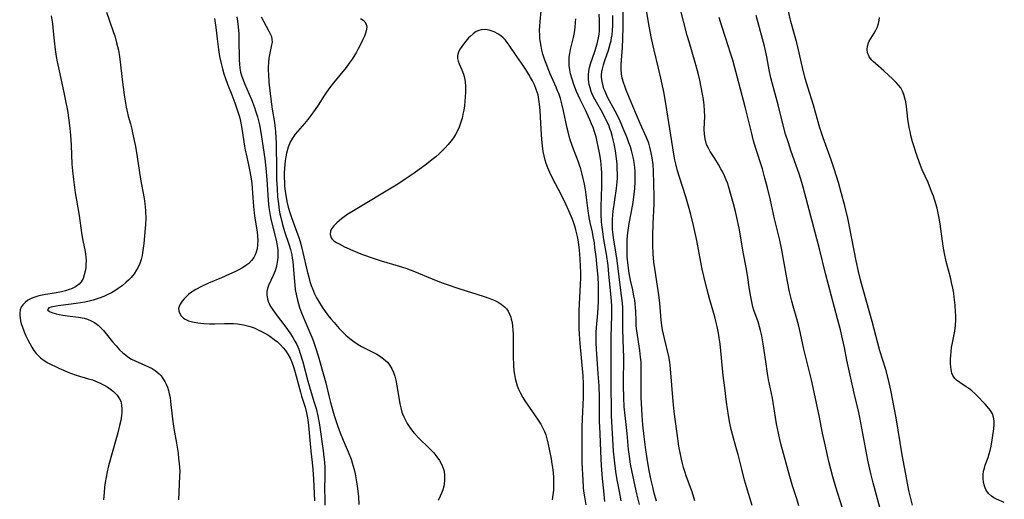
# Model space of a CAD drawing. Units: inches. Extents: x 2111729 to 2117253, y 250126 to 255482.
# Drawn here: x 2114236 to 2114400, y 252366 to 252446 of the extents above; entities that cross this region are included whole.
import ezdxf

# ---------------------------------------------------------------- set-up
doc = ezdxf.new("R2010")
doc.units = ezdxf.units.IN
doc.header["$MEASUREMENT"] = 0
doc.layers.add('c_22_T12S_R20E', color=22, linetype='Continuous')

msp = doc.modelspace()

# ---------------------------------------------------------------- linework, layer by layer
at = {"layer": 'c_22_T12S_R20E'}
for points in [[(2114384.72, 252365.16, 816), (2114384.15, 252367.6, 816), (2114383.77, 252369.47, 816), (2114383.03, 252373.6, 816), (2114382.36, 252377.7, 816), (2114382, 252379.79, 816), (2114381.1, 252384.41, 816), (2114380.73, 252386.11, 816), (2114380.26, 252387.84, 816), (2114379.28, 252390.98, 816), (2114378.92, 252392.23, 816), (2114377.99, 252395.87, 816), (2114376.13, 252402.64, 816), (2114375.72, 252404.22, 816), (2114375.32, 252406.03, 816), (2114374.2, 252411.76, 816), (2114373.91, 252413.14, 816), (2114373.41, 252415.2, 816), (2114372.83, 252417.46, 816), (2114372.36, 252419.14, 816), (2114371.66, 252421.41, 816), (2114371.14, 252422.93, 816), (2114369.8, 252426.6, 816), (2114369.26, 252428.23, 816), (2114368.17, 252432.05, 816), (2114367.24, 252435.03, 816), (2114366.82, 252436.49, 816), (2114366.34, 252438.35, 816), (2114365.64, 252441.5, 816), (2114365.41, 252442.48, 816), (2114365.04, 252443.88, 816), (2114364.43, 252446.03, 816), (2114363.38, 252450.52, 816)], [(2114357.92, 252365.11, 808), (2114356.99, 252368.2, 808), (2114356.67, 252369.34, 808), (2114356.2, 252371.17, 808), (2114355.59, 252373.65, 808), (2114355.4, 252374.34, 808), (2114354.8, 252376.39, 808), (2114354.44, 252377.83, 808), (2114354.22, 252378.9, 808), (2114353.99, 252380.18, 808), (2114353.67, 252382.41, 808), (2114353.37, 252384.76, 808), (2114353.12, 252386.83, 808), (2114352.57, 252392.15, 808), (2114352.44, 252393.15, 808), (2114352.32, 252393.91, 808), (2114352.1, 252395.05, 808), (2114351.9, 252395.92, 808), (2114351.71, 252396.63, 808), (2114350.87, 252399.52, 808), (2114350.41, 252401.19, 808), (2114349.85, 252403.43, 808), (2114349.59, 252404.65, 808), (2114349.1, 252407.32, 808), (2114348.68, 252409.43, 808), (2114348.14, 252411.91, 808), (2114347.7, 252413.74, 808), (2114347.33, 252415.14, 808), (2114346.88, 252416.71, 808), (2114346.33, 252418.46, 808), (2114345.49, 252421.04, 808), (2114345.17, 252422.25, 808), (2114345.03, 252422.89, 808), (2114344.86, 252423.84, 808), (2114343.51, 252432.33, 808), (2114343.17, 252434.29, 808), (2114342.71, 252436.54, 808), (2114342.31, 252438.23, 808), (2114341.58, 252441.24, 808), (2114341.14, 252443.19, 808), (2114340.73, 252445.28, 808), (2114340.1, 252448.88, 808)], [(2114365.73, 252365.05, 810), (2114365.39, 252366.23, 810), (2114364.71, 252368.39, 810), (2114364.26, 252369.98, 810), (2114362.76, 252375.44, 810), (2114362.57, 252376.16, 810), (2114362.32, 252377.22, 810), (2114362.03, 252378.77, 810), (2114361.32, 252383.06, 810), (2114360.7, 252386.19, 810), (2114360.52, 252387.2, 810), (2114360.2, 252389.18, 810), (2114359.8, 252392.12, 810), (2114359.56, 252393.48, 810), (2114359.36, 252394.35, 810), (2114359.19, 252395, 810), (2114358.92, 252395.82, 810), (2114358.25, 252397.76, 810), (2114358.08, 252398.32, 810), (2114357.88, 252399.15, 810), (2114357.65, 252400.27, 810), (2114357.5, 252401.2, 810), (2114357.16, 252403.61, 810), (2114356.95, 252404.88, 810), (2114356.51, 252407.2, 810), (2114355.76, 252411.46, 810), (2114355.39, 252413.25, 810), (2114355.16, 252414.24, 810), (2114354.82, 252415.54, 810), (2114354.4, 252417.13, 810), (2114353.98, 252418.53, 810), (2114353.8, 252419.04, 810), (2114353.57, 252419.65, 810), (2114353.31, 252420.25, 810), (2114353.03, 252420.84, 810), (2114352.73, 252421.42, 810), (2114352.33, 252422.13, 810), (2114351.72, 252423.13, 810), (2114350.94, 252424.32, 810), (2114350.64, 252424.84, 810), (2114350.34, 252425.47, 810), (2114350.07, 252426.44, 810), (2114349.98, 252427.21, 810), (2114349.95, 252428.01, 810), (2114350.01, 252430.16, 810), (2114350, 252431.16, 810), (2114349.93, 252432.06, 810), (2114349.8, 252432.97, 810), (2114349.65, 252433.89, 810), (2114349.21, 252436.22, 810), (2114348.93, 252437.42, 810), (2114348.44, 252439.2, 810), (2114347.39, 252442.66, 810), (2114347.1, 252443.72, 810), (2114345.86, 252448.51, 810)], [(2114240.79, 252447.01, 808), (2114240.92, 252446.33, 808), (2114241.01, 252445.68, 808), (2114241.09, 252444.97, 808), (2114241.29, 252442.81, 808), (2114241.47, 252441.37, 808), (2114241.66, 252440.18, 808), (2114241.82, 252439.27, 808), (2114242.12, 252437.78, 808), (2114242.93, 252434.14, 808), (2114243.17, 252433.03, 808), (2114243.51, 252431.16, 808), (2114243.77, 252429.52, 808), (2114243.94, 252428.14, 808), (2114244.04, 252427.04, 808), (2114244.14, 252425.37, 808), (2114244.28, 252422.16, 808), (2114244.37, 252421.09, 808), (2114244.53, 252419.61, 808), (2114244.84, 252417.37, 808), (2114245.04, 252416.14, 808), (2114245.48, 252413.61, 808), (2114245.9, 252410.72, 808), (2114246.12, 252409.42, 808), (2114246.49, 252407.57, 808), (2114246.6, 252406.66, 808), (2114246.63, 252406.05, 808), (2114246.62, 252405.45, 808), (2114246.58, 252404.86, 808), (2114246.49, 252404.28, 808), (2114246.34, 252403.65, 808), (2114246.13, 252403.05, 808), (2114245.83, 252402.52, 808), (2114245.46, 252402.09, 808), (2114244.89, 252401.67, 808), (2114244.22, 252401.35, 808), (2114243.82, 252401.2, 808), (2114243.19, 252401.01, 808), (2114242.54, 252400.86, 808), (2114241.34, 252400.63, 808), (2114239.88, 252400.39, 808), (2114239.04, 252400.23, 808), (2114238.57, 252400.11, 808), (2114237.77, 252399.85, 808), (2114237.33, 252399.65, 808), (2114236.93, 252399.43, 808), (2114236.46, 252399.07, 808), (2114236.08, 252398.67, 808), (2114235.81, 252398.26, 808), (2114235.63, 252397.8, 808), (2114235.55, 252397.25, 808), (2114235.55, 252396.87, 808), (2114235.6, 252396.48, 808), (2114235.7, 252395.99, 808), (2114235.82, 252395.49, 808), (2114235.95, 252395.09, 808), (2114236.29, 252394.15, 808), (2114236.58, 252393.46, 808), (2114236.9, 252392.81, 808), (2114237.58, 252391.59, 808), (2114237.93, 252391.05, 808), (2114238.3, 252390.54, 808), (2114238.72, 252390.07, 808), (2114239.03, 252389.79, 808), (2114239.62, 252389.36, 808), (2114240.27, 252388.98, 808), (2114242.07, 252388.08, 808), (2114242.85, 252387.71, 808), (2114243.47, 252387.44, 808), (2114244.02, 252387.22, 808), (2114244.96, 252386.9, 808), (2114247.07, 252386.3, 808), (2114247.71, 252386.1, 808), (2114248.09, 252385.96, 808), (2114248.9, 252385.63, 808), (2114249.68, 252385.25, 808), (2114250.19, 252384.95, 808), (2114250.74, 252384.57, 808), (2114251.24, 252384.15, 808), (2114251.81, 252383.57, 808), (2114252.25, 252382.93, 808), (2114252.42, 252382.53, 808), (2114252.57, 252381.86, 808), (2114252.62, 252381.29, 808)], [(2114250.06, 252447.61, 806), (2114250.49, 252446.32, 806), (2114251.24, 252444.22, 806), (2114251.42, 252443.66, 806), (2114251.75, 252442.48, 806), (2114252.04, 252441.23, 806), (2114252.24, 252440.13, 806), (2114252.36, 252439.27, 806), (2114252.67, 252436.33, 806), (2114253.01, 252433.8, 806), (2114253.22, 252432.39, 806), (2114253.34, 252431.69, 806), (2114253.49, 252430.97, 806), (2114253.69, 252430.21, 806), (2114254.05, 252428.92, 806), (2114254.28, 252428.06, 806), (2114254.42, 252427.44, 806), (2114254.88, 252425.13, 806), (2114255.18, 252423.41, 806), (2114255.75, 252419.68, 806), (2114256.34, 252416.44, 806), (2114256.51, 252415.13, 806), (2114256.58, 252414.34, 806), (2114256.61, 252413.12, 806), (2114256.57, 252412.1, 806), (2114256.52, 252411.49, 806), (2114256.28, 252408.93, 806), (2114256.19, 252408.15, 806), (2114256.07, 252407.37, 806), (2114255.99, 252406.93, 806), (2114255.82, 252406.25, 806), (2114255.6, 252405.58, 806), (2114255.33, 252404.94, 806), (2114255.09, 252404.49, 806), (2114254.66, 252403.84, 806), (2114254.15, 252403.24, 806), (2114253.74, 252402.8, 806), (2114253.29, 252402.38, 806), (2114252.67, 252401.86, 806), (2114252.01, 252401.37, 806), (2114251.46, 252401.02, 806), (2114250.89, 252400.69, 806), (2114250.3, 252400.4, 806), (2114249.58, 252400.07, 806), (2114248.85, 252399.78, 806), (2114247.85, 252399.46, 806), (2114247.18, 252399.29, 806), (2114246.42, 252399.13, 806), (2114244.99, 252398.9, 806), (2114241.98, 252398.49, 806), (2114241.35, 252398.38, 806), (2114240.83, 252398.27, 806), (2114240.43, 252398.14, 806), (2114240.21, 252397.82, 806), (2114240.52, 252397.54, 806), (2114240.94, 252397.36, 806), (2114241.63, 252397.15, 806), (2114242.16, 252397.03, 806), (2114242.73, 252396.92, 806), (2114243.52, 252396.81, 806), (2114245.4, 252396.58, 806), (2114246.31, 252396.41, 806), (2114246.89, 252396.24, 806), (2114247.48, 252395.99, 806), (2114248.04, 252395.69, 806), (2114248.65, 252395.25, 806), (2114249.21, 252394.73, 806), (2114249.53, 252394.39, 806), (2114250, 252393.82, 806), (2114251.08, 252392.46, 806), (2114251.65, 252391.79, 806), (2114252.25, 252391.15, 806), (2114252.79, 252390.64, 806), (2114253.2, 252390.29, 806), (2114253.63, 252389.97, 806), (2114254.24, 252389.59, 806), (2114254.83, 252389.29, 806), (2114257.07, 252388.3, 806), (2114257.66, 252388.01, 806), (2114258.21, 252387.67, 806), (2114258.86, 252387.13, 806), (2114259.19, 252386.77, 806), (2114259.49, 252386.36, 806), (2114259.81, 252385.83, 806), (2114260.03, 252385.37, 806), (2114260.22, 252384.89, 806), (2114260.39, 252384.35, 806), (2114260.55, 252383.76, 806), (2114260.67, 252383.16, 806), (2114260.77, 252382.49, 806), (2114261.07, 252379.54, 806), (2114261.31, 252377.97, 806), (2114261.73, 252375.54, 806), (2114262, 252373.83, 806), (2114262.11, 252372.97, 806), (2114262.21, 252372.12, 806), (2114262.26, 252371.44, 806), (2114262.28, 252370.87, 806), (2114262.27, 252370.02, 806), (2114262.11, 252366.07, 806)], [(2114268.11, 252446.52, 804), (2114268.32, 252445.05, 804), (2114268.52, 252443.15, 804), (2114268.74, 252441.36, 804), (2114268.93, 252440.21, 804), (2114269.19, 252439, 804), (2114269.42, 252438.1, 804), (2114269.67, 252437.26, 804), (2114269.91, 252436.52, 804), (2114270.27, 252435.56, 804), (2114271, 252433.79, 804), (2114271.52, 252432.42, 804), (2114271.96, 252431.1, 804), (2114272.25, 252430.08, 804), (2114272.43, 252429.37, 804), (2114272.69, 252428.13, 804), (2114273.12, 252425.21, 804), (2114273.25, 252424.53, 804), (2114273.39, 252423.85, 804), (2114273.79, 252422.09, 804), (2114274.03, 252420.95, 804), (2114274.24, 252419.74, 804), (2114274.33, 252418.94, 804), (2114274.4, 252418.18, 804), (2114274.55, 252415.84, 804), (2114274.68, 252414.47, 804), (2114274.85, 252413.17, 804), (2114275.21, 252410.87, 804), (2114275.3, 252410.07, 804), (2114275.33, 252409.46, 804), (2114275.31, 252408.71, 804), (2114275.22, 252408, 804), (2114275.07, 252407.44, 804), (2114274.89, 252407, 804), (2114274.66, 252406.58, 804), (2114274.28, 252406.06, 804), (2114273.82, 252405.59, 804), (2114273.36, 252405.22, 804), (2114272.77, 252404.84, 804), (2114272.15, 252404.5, 804), (2114271.49, 252404.17, 804), (2114270.59, 252403.76, 804), (2114269.28, 252403.18, 804), (2114267.07, 252402.26, 804), (2114265.9, 252401.72, 804), (2114264.98, 252401.23, 804), (2114264.53, 252400.95, 804), (2114264.11, 252400.66, 804), (2114263.74, 252400.37, 804), (2114263.41, 252400.06, 804), (2114263.02, 252399.67, 804), (2114262.69, 252399.27, 804), (2114262.36, 252398.77, 804), (2114262.2, 252398.4, 804), (2114262.11, 252398.03, 804), (2114262.13, 252397.66, 804), (2114262.23, 252397.3, 804), (2114262.51, 252396.84, 804), (2114262.93, 252396.44, 804), (2114263.18, 252396.27, 804), (2114263.75, 252396, 804), (2114264.41, 252395.8, 804), (2114265.34, 252395.63, 804), (2114266.32, 252395.53, 804), (2114267.24, 252395.49, 804), (2114268.18, 252395.49, 804), (2114269.78, 252395.54, 804), (2114270.56, 252395.55, 804), (2114271.29, 252395.53, 804), (2114271.97, 252395.47, 804), (2114272.92, 252395.33, 804), (2114273.85, 252395.11, 804), (2114274.21, 252395, 804), (2114274.73, 252394.8, 804), (2114275.53, 252394.45, 804), (2114276.3, 252394.05, 804), (2114276.82, 252393.75, 804), (2114277.32, 252393.43, 804), (2114278.09, 252392.87, 804), (2114278.61, 252392.45, 804), (2114279.09, 252392, 804), (2114279.57, 252391.48, 804), (2114279.95, 252391.01, 804), (2114280.36, 252390.39, 804), (2114280.72, 252389.74, 804), (2114281.01, 252389.09, 804), (2114281.34, 252388.15, 804), (2114281.58, 252387.35, 804), (2114282.45, 252384.08, 804), (2114282.65, 252383.38, 804), (2114283.24, 252381.54, 804), (2114283.49, 252380.61, 804), (2114283.61, 252380.07, 804), (2114283.72, 252379.41, 804), (2114283.82, 252378.46, 804), (2114284.07, 252375.39, 804), (2114284.19, 252374.2, 804), (2114284.43, 252372.29, 804), (2114284.54, 252371.15, 804), (2114284.66, 252369.52, 804), (2114284.8, 252365.86, 804)], [(2114271.84, 252446.81, 802), (2114271.96, 252446.1, 802), (2114272.07, 252445.12, 802), (2114272.14, 252443.99, 802), (2114272.16, 252443.16, 802), (2114272.21, 252439.62, 802), (2114272.25, 252438.92, 802), (2114272.32, 252438.23, 802), (2114272.45, 252437.55, 802), (2114272.65, 252436.84, 802), (2114272.87, 252436.26, 802), (2114273.11, 252435.68, 802), (2114274.26, 252433.02, 802), (2114274.77, 252431.68, 802), (2114274.96, 252431.11, 802), (2114275.28, 252430.07, 802), (2114275.62, 252428.75, 802), (2114275.75, 252428.12, 802), (2114275.97, 252426.76, 802), (2114276.49, 252423.09, 802), (2114276.68, 252421.52, 802), (2114276.86, 252419.59, 802), (2114277.07, 252416.17, 802), (2114277.2, 252414.93, 802), (2114277.3, 252414.26, 802), (2114277.41, 252413.59, 802), (2114277.54, 252412.98, 802), (2114278.38, 252409.48, 802), (2114278.56, 252408.59, 802), (2114278.66, 252407.84, 802), (2114278.71, 252407.11, 802), (2114278.7, 252406.61, 802), (2114278.65, 252406.12, 802), (2114278.54, 252405.48, 802), (2114278.4, 252404.92, 802), (2114278.22, 252404.37, 802), (2114278.07, 252403.95, 802), (2114277.9, 252403.54, 802), (2114277.15, 252401.92, 802), (2114276.96, 252401.4, 802), (2114276.84, 252400.88, 802), (2114276.82, 252400.31, 802), (2114276.95, 252399.61, 802), (2114277.2, 252398.92, 802), (2114277.49, 252398.35, 802), (2114277.72, 252397.98, 802), (2114278.23, 252397.25, 802), (2114280.03, 252394.91, 802), (2114280.69, 252393.99, 802), (2114281.2, 252393.19, 802), (2114281.54, 252392.61, 802), (2114281.84, 252392, 802), (2114282.17, 252391.24, 802), (2114282.44, 252390.5, 802), (2114282.85, 252389.15, 802), (2114283.7, 252385.89, 802), (2114284.72, 252382.52, 802), (2114285.06, 252381.32, 802), (2114285.35, 252380.11, 802), (2114285.62, 252378.61, 802), (2114286.27, 252374.25, 802), (2114286.39, 252373.21, 802), (2114286.47, 252372.35, 802), (2114286.52, 252371.49, 802), (2114286.54, 252370.73, 802), (2114286.54, 252369.88, 802), (2114286.5, 252367.97, 802), (2114286.51, 252366.18, 802), (2114286.56, 252365.14, 802)], [(2114275.89, 252446.84, 800), (2114277.2, 252444.41, 800), (2114277.41, 252443.98, 800), (2114277.6, 252443.52, 800), (2114277.7, 252443.05, 800), (2114277.71, 252442.59, 800), (2114277.64, 252442.12, 800), (2114277.28, 252440.46, 800), (2114277.19, 252439.9, 800), (2114277.11, 252439.19, 800), (2114277.08, 252438.52, 800), (2114277.08, 252437.84, 800), (2114277.11, 252437.16, 800)], [(2114292.52, 252446.55, 798), (2114292.93, 252446.27, 798), (2114293.24, 252445.96, 798), (2114293.45, 252445.6, 798), (2114293.53, 252445.07, 798), (2114293.44, 252444.46, 798), (2114293.34, 252444.11, 798), (2114293.14, 252443.58, 798), (2114292.9, 252443.03, 798), (2114292.41, 252441.99, 798), (2114292.13, 252441.44, 798), (2114291.83, 252440.89, 798), (2114291.57, 252440.45, 798), (2114291.1, 252439.75, 798), (2114290.61, 252439.06, 798), (2114290.08, 252438.37, 798), (2114287.99, 252435.77, 798), (2114287.38, 252434.99, 798), (2114286.8, 252434.21, 798), (2114286.46, 252433.71, 798), (2114285.41, 252432.05, 798), (2114284.92, 252431.32, 798), (2114284.21, 252430.32, 798), (2114283.68, 252429.63, 798), (2114283.14, 252428.97, 798), (2114281.59, 252427.18, 798), (2114281.12, 252426.54, 798), (2114280.75, 252425.87, 798), (2114280.42, 252425.03, 798), (2114280.13, 252424.02, 798), (2114280, 252423.38, 798), (2114279.9, 252422.72, 798), (2114279.83, 252422.13, 798), (2114279.79, 252421.5, 798), (2114279.75, 252420.7, 798), (2114279.75, 252419.89, 798), (2114279.78, 252419.2, 798), (2114279.82, 252418.55, 798), (2114279.92, 252417.59, 798), (2114280.06, 252416.64, 798), (2114280.2, 252415.92, 798), (2114280.41, 252414.99, 798), (2114280.67, 252414.08, 798), (2114280.95, 252413.27, 798), (2114281.88, 252410.81, 798), (2114282.14, 252410.07, 798), (2114282.34, 252409.44, 798), (2114282.54, 252408.78, 798), (2114282.87, 252407.43, 798), (2114283.58, 252404.27, 798), (2114283.84, 252403.28, 798), (2114284.05, 252402.58, 798), (2114284.28, 252401.89, 798), (2114284.52, 252401.24, 798), (2114284.83, 252400.52, 798), (2114285.17, 252399.82, 798), (2114285.73, 252398.82, 798), (2114286.08, 252398.26, 798), (2114286.57, 252397.54, 798), (2114287.04, 252396.91, 798), (2114287.54, 252396.3, 798), (2114288.07, 252395.68, 798), (2114288.94, 252394.72, 798), (2114289.66, 252393.96, 798), (2114290.05, 252393.6, 798), (2114290.46, 252393.24, 798), (2114290.92, 252392.86, 798), (2114291.4, 252392.51, 798), (2114292.11, 252392.04, 798), (2114292.66, 252391.71, 798), (2114293.13, 252391.46, 798), (2114294.69, 252390.68, 798), (2114295.2, 252390.41, 798), (2114295.68, 252390.13, 798), (2114296.14, 252389.82, 798), (2114296.62, 252389.43, 798), (2114297.05, 252389, 798), (2114297.42, 252388.52, 798), (2114297.75, 252387.96, 798), (2114298.01, 252387.35, 798), (2114298.22, 252386.71, 798), (2114298.4, 252386.04, 798), (2114298.58, 252385.12, 798), (2114298.96, 252382.83, 798), (2114299.09, 252382.12, 798), (2114299.23, 252381.41, 798), (2114299.42, 252380.73, 798), (2114299.52, 252380.43, 798), (2114299.71, 252379.94, 798), (2114299.94, 252379.46, 798), (2114300.3, 252378.79, 798), (2114300.72, 252378.13, 798), (2114301.19, 252377.51, 798), (2114301.52, 252377.12, 798), (2114302.37, 252376.23, 798), (2114303.84, 252374.82, 798), (2114304.3, 252374.36, 798), (2114304.73, 252373.89, 798), (2114305.24, 252373.27, 798), (2114305.69, 252372.61, 798), (2114306.03, 252372, 798), (2114306.3, 252371.36, 798), (2114306.45, 252370.84, 798), (2114306.55, 252370.12, 798), (2114306.55, 252369.38, 798), (2114306.46, 252368.64, 798), (2114306.4, 252368.32, 798), (2114306.23, 252367.75, 798), (2114306.02, 252367.18, 798), (2114305.81, 252366.69, 798), (2114305.45, 252365.95, 798)], [(2114333.34, 252365.77, 798), (2114333.13, 252367.54, 798), (2114332.94, 252369.62, 798), (2114332.77, 252371.8, 798), (2114332.63, 252374.16, 798), (2114332.54, 252377.15, 798), (2114332.46, 252379.19, 798), (2114332.43, 252380.17, 798), (2114332.42, 252383.17, 798), (2114332.35, 252385.11, 798), (2114332.23, 252387.1, 798), (2114331.96, 252390.48, 798), (2114331.92, 252391.21, 798), (2114331.87, 252392.38, 798), (2114331.87, 252393.21, 798), (2114331.89, 252394.03, 798), (2114331.94, 252394.86, 798), (2114332.15, 252397.29, 798), (2114332.21, 252398.19, 798), (2114332.25, 252399.15, 798), (2114332.26, 252400.22, 798), (2114332.24, 252402.01, 798), (2114332.19, 252403.31, 798), (2114332.07, 252404.91, 798), (2114331.87, 252406.75, 798), (2114331.68, 252408.24, 798), (2114331.57, 252409.04, 798), (2114331.39, 252410.1, 798), (2114331.24, 252410.83, 798), (2114330.89, 252412.43, 798), (2114330.72, 252413.25, 798), (2114330.55, 252414.36, 798), (2114330.07, 252417.95, 798), (2114329.87, 252419.12, 798), (2114329.72, 252419.81, 798), (2114329.55, 252420.5, 798), (2114329.29, 252421.41, 798), (2114329.09, 252422.04, 798), (2114328.85, 252422.71, 798), (2114328.08, 252424.68, 798), (2114327.86, 252425.29, 798), (2114327.49, 252426.44, 798), (2114327.19, 252427.56, 798), (2114327.03, 252428.22, 798), (2114326.43, 252431.1, 798), (2114326.2, 252432.05, 798), (2114325.89, 252433.17, 798), (2114325.61, 252433.99, 798), (2114325.43, 252434.44, 798), (2114325.17, 252435.06, 798), (2114324.18, 252437.26, 798), (2114323.94, 252437.84, 798), (2114323.5, 252438.99, 798), (2114323.3, 252439.56, 798), (2114322.99, 252440.59, 798), (2114322.82, 252441.25, 798), (2114322.68, 252441.92, 798), (2114322.52, 252442.87, 798), (2114322.48, 252443.21, 798), (2114322.44, 252443.75, 798), (2114322.43, 252444.51, 798), (2114322.45, 252445.26, 798), (2114322.51, 252446.02, 798), (2114322.68, 252447.83, 798)], [(2114336.08, 252365.91, 800), (2114335.76, 252367.45, 800), (2114335.44, 252369.14, 800), (2114335.23, 252370.4, 800), (2114335.04, 252371.7, 800), (2114334.86, 252373.17, 800), (2114334.78, 252374.17, 800), (2114334.46, 252380.08, 800), (2114334.43, 252381.03, 800), (2114334.37, 252385.15, 800), (2114334.36, 252391.99, 800), (2114334.38, 252393.28, 800), (2114334.49, 252396.95, 800), (2114334.49, 252397.8, 800), (2114334.47, 252398.5, 800), (2114334.36, 252399.92, 800), (2114334.01, 252403.79, 800), (2114333.86, 252405.25, 800), (2114333.6, 252407.12, 800), (2114333.18, 252409.57, 800), (2114332.98, 252410.84, 800), (2114332.82, 252412.03, 800), (2114332.77, 252412.61, 800), (2114332.7, 252413.7, 800), (2114332.7, 252415.08, 800), (2114332.83, 252418.47, 800), (2114332.84, 252419.89, 800), (2114332.81, 252420.73, 800), (2114332.77, 252421.44, 800), (2114332.71, 252422.15, 800), (2114332.64, 252422.78, 800), (2114332.44, 252424.07, 800), (2114332.23, 252425.15, 800), (2114332.07, 252425.9, 800), (2114331.85, 252426.76, 800), (2114331.6, 252427.6, 800), (2114331.36, 252428.31, 800), (2114331.12, 252428.92, 800), (2114330.82, 252429.61, 800), (2114330.13, 252431.09, 800), (2114329.14, 252433.1, 800), (2114328.61, 252434.31, 800), (2114328.14, 252435.5, 800), (2114327.84, 252436.38, 800), (2114327.59, 252437.29, 800), (2114327.46, 252437.97, 800), (2114327.38, 252438.66, 800), (2114327.36, 252439.41, 800), (2114327.39, 252440.1, 800), (2114327.47, 252440.71, 800), (2114327.59, 252441.33, 800), (2114328.07, 252443.34, 800), (2114328.24, 252444.19, 800), (2114328.37, 252445.05, 800), (2114328.45, 252445.91, 800), (2114328.48, 252446.48, 800)], [(2114339.13, 252365.28, 802), (2114338.68, 252367.05, 802), (2114338.05, 252369.89, 802), (2114337.63, 252372.03, 802), (2114337.43, 252373.28, 802), (2114337.28, 252374.45, 802), (2114337.03, 252377.14, 802), (2114336.7, 252380.18, 802), (2114336.58, 252381.62, 802), (2114336.49, 252383.17, 802), (2114336.44, 252385.11, 802), (2114336.44, 252386.16, 802), (2114336.48, 252389.17, 802), (2114336.48, 252389.94, 802), (2114336.44, 252391.26, 802), (2114336.32, 252394.51, 802), (2114336.31, 252395.72, 802), (2114336.34, 252397.34, 802), (2114336.32, 252398.17, 802), (2114336.27, 252399.02, 802), (2114336.08, 252400.62, 802), (2114335.37, 252406.05, 802), (2114335.22, 252407.11, 802), (2114334.75, 252409.88, 802), (2114334.69, 252410.38, 802), (2114334.61, 252411.25, 802), (2114334.59, 252412.12, 802), (2114334.61, 252413, 802), (2114334.72, 252414.3, 802), (2114335.28, 252418.13, 802), (2114335.38, 252419.21, 802), (2114335.42, 252419.82, 802), (2114335.43, 252420.42, 802), (2114335.41, 252421.56, 802), (2114335.37, 252422.16, 802), (2114335.28, 252423.14, 802), (2114335.09, 252424.42, 802), (2114334.87, 252425.59, 802), (2114334.73, 252426.27, 802), (2114334.56, 252426.95, 802), (2114334.37, 252427.61, 802), (2114334.24, 252428, 802), (2114333.97, 252428.68, 802), (2114333.63, 252429.41, 802), (2114333.26, 252430.13, 802), (2114332.75, 252431.08, 802), (2114331.93, 252432.53, 802), (2114331.64, 252433.06, 802), (2114331.29, 252433.78, 802), (2114331.06, 252434.34, 802), (2114330.87, 252434.92, 802), (2114330.72, 252435.51, 802), (2114330.66, 252435.83, 802), (2114330.58, 252436.47, 802), (2114330.58, 252437.12, 802), (2114330.64, 252437.74, 802), (2114330.76, 252438.36, 802), (2114330.92, 252438.96, 802), (2114331.65, 252441.04, 802), (2114332.03, 252442.29, 802), (2114332.16, 252442.8, 802), (2114332.26, 252443.31, 802), (2114332.35, 252443.9, 802), (2114332.41, 252444.5, 802), (2114332.44, 252445.04, 802), (2114332.44, 252446.19, 802), (2114332.38, 252447.26, 802)], [(2114334.36, 252442.8, 804), (2114334.46, 252443.28, 804), (2114334.53, 252443.79, 804), (2114334.6, 252444.56, 804), (2114334.64, 252445.33, 804), (2114334.66, 252446.19, 804), (2114334.66, 252447.05, 804)], [(2114348.39, 252365.86, 806), (2114347.91, 252367.37, 806), (2114346.98, 252369.92, 806), (2114346.68, 252370.78, 806), (2114346.47, 252371.47, 806), (2114346.28, 252372.15, 806), (2114346.11, 252372.84, 806), (2114345.84, 252374.19, 806), (2114345.71, 252375.04, 806), (2114345.43, 252377.13, 806), (2114345.05, 252379.54, 806), (2114344.89, 252380.84, 806), (2114344.74, 252382.5, 806), (2114344.31, 252387.95, 806), (2114344.18, 252389.08, 806), (2114344, 252390.03, 806), (2114343.28, 252393.03, 806), (2114343.12, 252393.75, 806), (2114342.98, 252394.49, 806), (2114342.86, 252395.21, 806), (2114342.75, 252396.08, 806), (2114342.5, 252398.93, 806), (2114342.35, 252400.31, 806), (2114342.15, 252401.77, 806), (2114341.66, 252404.71, 806), (2114341.53, 252405.77, 806), (2114341.4, 252407.18, 806), (2114341.35, 252408.63, 806), (2114341.35, 252410.17, 806), (2114341.41, 252412.24, 806), (2114341.58, 252415.52, 806), (2114341.59, 252416.77, 806), (2114341.46, 252421.03, 806), (2114341.38, 252422.15, 806), (2114341.25, 252423.24, 806), (2114341.09, 252424.09, 806), (2114340.86, 252425.02, 806), (2114340.65, 252425.67, 806), (2114340.26, 252426.65, 806), (2114339.22, 252429, 806), (2114338.03, 252431.87, 806), (2114336.89, 252434.58, 806), (2114336.71, 252435.04, 806), (2114336.44, 252435.82, 806), (2114336.24, 252436.54, 806), (2114336.1, 252437.27, 806), (2114336.06, 252438.03, 806), (2114336.07, 252438.84, 806), (2114336.28, 252441.67, 806), (2114336.36, 252443.21, 806), (2114336.4, 252445.15, 806), (2114336.39, 252447.68, 806)], [(2114372.97, 252364.8, 812), (2114371.94, 252368.18, 812), (2114371.44, 252369.88, 812), (2114371.08, 252371.2, 812), (2114370.76, 252372.45, 812), (2114370.01, 252375.73, 812), (2114369.71, 252377.18, 812), (2114369.14, 252380.14, 812), (2114367.85, 252386.13, 812), (2114366.95, 252389.69, 812), (2114366.58, 252391.22, 812), (2114366.02, 252393.87, 812), (2114365.74, 252395.09, 812), (2114365.42, 252396.3, 812), (2114364.79, 252398.44, 812), (2114364.57, 252399.25, 812), (2114364.19, 252400.83, 812), (2114363.84, 252402.56, 812), (2114363.15, 252406.59, 812), (2114362.9, 252407.85, 812), (2114362.54, 252409.47, 812), (2114361.7, 252413.02, 812), (2114361.02, 252416.14, 812), (2114360.5, 252418.25, 812), (2114360.08, 252419.86, 812), (2114359.65, 252421.4, 812), (2114358.57, 252424.81, 812), (2114358.19, 252426.1, 812), (2114357.82, 252427.52, 812), (2114356.76, 252431.76, 812), (2114354.69, 252439.56, 812), (2114354.33, 252440.73, 812), (2114353.52, 252443.2, 812), (2114352.87, 252445.26, 812), (2114352.45, 252446.69, 812)], [(2114379.28, 252364.75, 814), (2114378.15, 252368.91, 814), (2114377.75, 252370.48, 814), (2114377.59, 252371.2, 814), (2114377.28, 252372.71, 814), (2114376.28, 252378.06, 814), (2114375.94, 252379.83, 814), (2114375.76, 252380.64, 814), (2114374.99, 252383.88, 814), (2114374.09, 252387.92, 814), (2114373.77, 252389.41, 814), (2114373.35, 252391.53, 814), (2114373.04, 252392.99, 814), (2114372.69, 252394.48, 814), (2114372.23, 252396.32, 814), (2114370.22, 252403.91, 814), (2114369.23, 252407.82, 814), (2114366.48, 252418.33, 814), (2114366.26, 252419.1, 814), (2114365.78, 252420.59, 814), (2114364.48, 252424.28, 814), (2114363.99, 252425.76, 814), (2114363.54, 252427.22, 814), (2114363.08, 252428.92, 814), (2114362.28, 252432.08, 814), (2114361.46, 252435.15, 814), (2114361.08, 252436.64, 814), (2114360.8, 252437.96, 814), (2114360.4, 252440.13, 814), (2114360.01, 252441.89, 814), (2114359.69, 252443.15, 814), (2114358.62, 252447.03, 814)], [(2114400.08, 252365.59, 818), (2114398.78, 252366.15, 818), (2114398.31, 252366.39, 818), (2114397.92, 252366.65, 818), (2114397.43, 252367.12, 818), (2114397.04, 252367.69, 818), (2114396.87, 252368.04, 818), (2114396.74, 252368.41, 818), (2114396.6, 252368.96, 818), (2114396.53, 252369.64, 818), (2114396.54, 252370.31, 818), (2114396.62, 252370.87, 818), (2114396.74, 252371.37, 818), (2114396.9, 252371.87, 818), (2114397.36, 252373.16, 818), (2114397.54, 252373.73, 818), (2114397.7, 252374.3, 818), (2114397.87, 252375.01, 818), (2114398.11, 252376.43, 818), (2114398.31, 252377.95, 818), (2114398.37, 252378.66, 818), (2114398.37, 252379.29, 818), (2114398.29, 252379.88, 818), (2114398.09, 252380.44, 818), (2114397.79, 252380.97, 818), (2114397.51, 252381.35, 818), (2114396.88, 252382.06, 818), (2114395.48, 252383.51, 818), (2114395.15, 252383.83, 818), (2114394.64, 252384.29, 818), (2114394.11, 252384.71, 818), (2114393.73, 252384.96, 818), (2114392.64, 252385.65, 818), (2114392.1, 252386.08, 818), (2114391.82, 252386.37, 818), (2114391.48, 252386.87, 818), (2114391.33, 252387.21, 818), (2114391.23, 252387.58, 818), (2114391.13, 252388.23, 818), (2114391.1, 252388.93, 818), (2114391.11, 252389.55, 818), (2114391.14, 252390.19, 818), (2114391.19, 252390.85, 818), (2114391.27, 252391.51, 818), (2114391.41, 252392.28, 818), (2114391.65, 252393.43, 818), (2114391.81, 252394.28, 818), (2114391.92, 252395.18, 818), (2114391.96, 252396.13, 818), (2114391.96, 252396.82, 818), (2114391.93, 252397.51, 818), (2114391.86, 252398.59, 818), (2114391.72, 252399.93, 818), (2114391.63, 252400.59, 818), (2114391.49, 252401.42, 818), (2114391.28, 252402.39, 818), (2114391.12, 252403.03, 818), (2114390.38, 252405.9, 818), (2114390.09, 252407.23, 818), (2114389.88, 252408.46, 818), (2114389.37, 252412.18, 818), (2114389.21, 252413.14, 818), (2114389.05, 252413.97, 818), (2114388.85, 252414.81, 818), (2114388.48, 252416.08, 818), (2114388.22, 252416.84, 818), (2114387.93, 252417.62, 818), (2114387.33, 252419.09, 818), (2114386.36, 252421.25, 818), (2114385.89, 252422.38, 818), (2114385.45, 252423.69, 818), (2114384.76, 252425.89, 818), (2114384.47, 252426.96, 818), (2114384.32, 252427.62, 818), (2114384.2, 252428.3, 818), (2114383.98, 252429.72, 818), (2114383.72, 252431.81, 818), (2114383.61, 252432.58, 818), (2114383.48, 252433.23, 818), (2114383.3, 252433.85, 818), (2114383.06, 252434.4, 818), (2114382.76, 252434.92, 818), (2114382.42, 252435.38, 818), (2114382.03, 252435.81, 818), (2114381.45, 252436.4, 818), (2114379.97, 252437.79, 818), (2114378.57, 252439, 818), (2114378.24, 252439.29, 818), (2114377.94, 252439.59, 818), (2114377.51, 252440.14, 818), (2114377.36, 252440.44, 818), (2114377.24, 252440.8, 818), (2114377.18, 252441.36, 818), (2114377.23, 252441.92, 818), (2114377.39, 252442.47, 818), (2114377.52, 252442.76, 818), (2114377.77, 252443.2, 818), (2114378.33, 252444.08, 818), (2114378.63, 252444.58, 818), (2114378.88, 252445.12, 818), (2114379.07, 252445.68, 818), (2114379.19, 252446.22, 818), (2114379.24, 252446.71, 818)], [(2114330.19, 252365.19, 796), (2114329.96, 252366.53, 796), (2114329.84, 252367.49, 796), (2114329.77, 252368.16, 796), (2114329.68, 252369.33, 796), (2114329.56, 252372.24, 796), (2114329.53, 252374.15, 796), (2114329.53, 252376.03, 796), (2114329.55, 252378.2, 796), (2114329.58, 252379.6, 796), (2114329.75, 252383.18, 796), (2114329.77, 252384.71, 796), (2114329.76, 252385.43, 796), (2114329.69, 252386.81, 796), (2114329.2, 252392.17, 796), (2114329.09, 252393.78, 796), (2114329.05, 252394.71, 796), (2114329.03, 252396.37, 796), (2114329.05, 252397.74, 796), (2114329.27, 252402.07, 796), (2114329.3, 252403.19, 796), (2114329.3, 252404.17, 796), (2114329.28, 252405.05, 796), (2114329.21, 252406.31, 796), (2114329.08, 252407.87, 796), (2114328.97, 252408.7, 796), (2114328.85, 252409.53, 796), (2114328.74, 252410.11, 796), (2114328.49, 252411.18, 796), (2114328.3, 252411.82, 796), (2114328.1, 252412.46, 796), (2114327.87, 252413.09, 796), (2114327.33, 252414.35, 796), (2114326.79, 252415.51, 796), (2114326.12, 252416.88, 796), (2114324.53, 252419.97, 796), (2114324.15, 252420.78, 796), (2114323.82, 252421.55, 796), (2114323.54, 252422.32, 796), (2114323.38, 252422.84, 796), (2114323.19, 252423.56, 796), (2114323.04, 252424.28, 796), (2114322.89, 252425.24, 796), (2114322.77, 252426.28, 796), (2114322.66, 252428.06, 796), (2114322.59, 252430.09, 796), (2114322.53, 252431.18, 796), (2114322.43, 252432.2, 796), (2114322.32, 252432.98, 796), (2114322.16, 252433.75, 796), (2114322.02, 252434.24, 796), (2114321.87, 252434.68, 796), (2114321.56, 252435.42, 796), (2114321.21, 252436.14, 796), (2114320.93, 252436.66, 796), (2114320.64, 252437.17, 796), (2114320.12, 252438, 796), (2114319.79, 252438.49, 796), (2114318.6, 252440.17, 796), (2114317.33, 252442.1, 796), (2114317.03, 252442.52, 796), (2114316.71, 252442.91, 796), (2114316.33, 252443.3, 796), (2114315.94, 252443.64, 796), (2114315.45, 252443.97, 796), (2114314.82, 252444.31, 796), (2114314.02, 252444.61, 796), (2114313.34, 252444.72, 796), (2114312.68, 252444.66, 796), (2114312.25, 252444.54, 796), (2114311.85, 252444.36, 796), (2114311.31, 252444, 796), (2114310.8, 252443.55, 796), (2114310.55, 252443.29, 796), (2114309.87, 252442.47, 796), (2114309.42, 252441.87, 796), (2114309.14, 252441.46, 796), (2114308.91, 252441.05, 796), (2114308.74, 252440.6, 796), (2114308.68, 252440.18, 796), (2114308.7, 252439.84, 796), (2114308.81, 252439.4, 796), (2114308.98, 252438.94, 796), (2114309.41, 252437.96, 796), (2114309.69, 252437.24, 796), (2114309.8, 252436.86, 796), (2114309.96, 252436.03, 796), (2114310.04, 252435.16, 796), (2114310.05, 252434.27, 796), (2114310.01, 252433.41, 796), (2114309.95, 252432.69, 796), (2114309.86, 252431.95, 796), (2114309.75, 252431.22, 796), (2114309.61, 252430.54, 796), (2114309.46, 252429.88, 796), (2114309.27, 252429.23, 796), (2114308.96, 252428.39, 796), (2114308.68, 252427.77, 796), (2114308.35, 252427.16, 796), (2114308.01, 252426.61, 796), (2114307.63, 252426.08, 796), (2114307.14, 252425.46, 796), (2114306.63, 252424.89, 796), (2114306.16, 252424.42, 796), (2114305.67, 252423.96, 796), (2114305.07, 252423.43, 796), (2114304.44, 252422.91, 796), (2114303.53, 252422.19, 796), (2114301.46, 252420.69, 796), (2114299.97, 252419.65, 796), (2114298.74, 252418.84, 796), (2114291.05, 252414.23, 796), (2114290.38, 252413.8, 796), (2114289.75, 252413.37, 796), (2114289.32, 252413.05, 796), (2114288.55, 252412.39, 796), (2114288.03, 252411.85, 796), (2114287.71, 252411.44, 796), (2114287.49, 252411.02, 796), (2114287.4, 252410.43, 796), (2114287.58, 252409.89, 796), (2114287.78, 252409.63, 796), (2114288.05, 252409.38, 796), (2114288.51, 252409.07, 796), (2114288.91, 252408.84, 796), (2114289.84, 252408.38, 796), (2114291.21, 252407.75, 796), (2114292.27, 252407.3, 796), (2114293.01, 252407.01, 796), (2114294.43, 252406.5, 796), (2114295.94, 252406.03, 796), (2114298.8, 252405.2, 796), (2114300.07, 252404.77, 796), (2114301.53, 252404.21, 796), (2114304.49, 252402.98, 796), (2114305.69, 252402.51, 796), (2114306.65, 252402.16, 796), (2114309.11, 252401.33, 796), (2114312.98, 252400.11, 796), (2114314.1, 252399.71, 796), (2114314.94, 252399.36, 796), (2114315.49, 252399.08, 796), (2114316, 252398.76, 796), (2114316.54, 252398.33, 796), (2114316.87, 252397.98, 796), (2114317.15, 252397.59, 796), (2114317.41, 252397.11, 796), (2114317.6, 252396.59, 796), (2114317.69, 252396.28, 796), (2114317.82, 252395.71, 796), (2114317.91, 252395.11, 796), (2114317.97, 252394.41, 796), (2114318.01, 252393.7, 796), (2114318.03, 252392.23, 796), (2114318.02, 252390, 796), (2114318.05, 252388.59, 796), (2114318.13, 252387.63, 796), (2114318.21, 252386.99, 796), (2114318.33, 252386.35, 796), (2114318.49, 252385.73, 796), (2114318.69, 252385.12, 796), (2114318.92, 252384.54, 796), (2114319.18, 252383.98, 796), (2114319.6, 252383.19, 796), (2114319.96, 252382.6, 796), (2114320.34, 252382.03, 796), (2114322.2, 252379.36, 796), (2114322.61, 252378.7, 796), (2114322.98, 252378.03, 796), (2114323.24, 252377.49, 796), (2114323.46, 252376.94, 796), (2114323.66, 252376.28, 796), (2114323.82, 252375.61, 796), (2114324.34, 252372.92, 796), (2114324.49, 252372.05, 796), (2114324.63, 252371.11, 796), (2114324.73, 252369.9, 796), (2114324.76, 252369.23, 796), (2114324.75, 252368.18, 796), (2114324.72, 252367.69, 796), (2114324.65, 252366.87, 796), (2114324.55, 252366.06, 796)], [(2114341.95, 252365.85, 804), (2114341.58, 252367.19, 804), (2114341.32, 252368.21, 804), (2114341.01, 252369.54, 804), (2114340.73, 252370.94, 804), (2114340.5, 252372.22, 804), (2114340.17, 252374.44, 804), (2114339.9, 252376.65, 804), (2114339.69, 252378.58, 804), (2114339.55, 252380.18, 804), (2114339.49, 252381.21, 804), (2114339.41, 252383.17, 804), (2114339.39, 252384.26, 804), (2114339.38, 252385.58, 804), (2114339.4, 252388.42, 804), (2114339.37, 252389.14, 804), (2114339.31, 252389.9, 804), (2114339.17, 252391.03, 804), (2114338.67, 252394.29, 804), (2114338.58, 252395.16, 804), (2114338.54, 252396.01, 804), (2114338.51, 252397.55, 804), (2114338.47, 252398.18, 804), (2114338.4, 252398.82, 804), (2114338.31, 252399.46, 804), (2114338.19, 252400.12, 804), (2114337.98, 252401.15, 804), (2114337.61, 252402.76, 804), (2114337.38, 252403.95, 804), (2114337.2, 252405.25, 804), (2114337.08, 252406.68, 804), (2114337.03, 252407.78, 804), (2114337.04, 252408.72, 804), (2114337.08, 252409.66, 804), (2114337.17, 252410.7, 804), (2114337.27, 252411.48, 804), (2114337.39, 252412.26, 804), (2114338.01, 252415.45, 804), (2114338.13, 252416.22, 804), (2114338.25, 252417.16, 804), (2114338.34, 252418.11, 804), (2114338.4, 252419.18, 804), (2114338.41, 252420.34, 804), (2114338.38, 252421.02, 804), (2114338.28, 252422.13, 804), (2114338.12, 252423.11, 804), (2114337.97, 252423.8, 804), (2114337.78, 252424.49, 804), (2114337.6, 252425.07, 804), (2114337.36, 252425.74, 804), (2114337.04, 252426.58, 804), (2114336.41, 252428.16, 804), (2114335.75, 252429.65, 804), (2114335.06, 252431.04, 804), (2114333.78, 252433.4, 804), (2114333.36, 252434.31, 804), (2114333.17, 252434.8, 804), (2114333.02, 252435.29, 804), (2114332.86, 252436.01, 804), (2114332.78, 252436.73, 804), (2114332.78, 252437.1, 804), (2114332.83, 252437.62, 804), (2114332.93, 252438.14, 804), (2114333.11, 252438.81, 804), (2114333.34, 252439.52, 804), (2114333.93, 252441.26, 804), (2114334.24, 252442.28, 804), (2114334.36, 252442.8, 804)], [(2114277.11, 252437.16, 800), (2114277.2, 252435.87, 800), (2114277.52, 252433.04, 800), (2114277.74, 252431.4, 800), (2114278.11, 252429.14, 800), (2114278.23, 252428.14, 800), (2114278.28, 252427.61, 800), (2114278.38, 252425.72, 800), (2114278.44, 252421.16, 800), (2114278.48, 252419.69, 800), (2114278.55, 252418.06, 800), (2114278.64, 252416.71, 800), (2114278.77, 252415.55, 800), (2114278.92, 252414.51, 800), (2114279.03, 252413.87, 800), (2114279.17, 252413.24, 800), (2114279.46, 252412.1, 800), (2114279.81, 252410.94, 800), (2114280.58, 252408.64, 800), (2114280.79, 252407.92, 800), (2114281, 252407.03, 800), (2114281.1, 252406.48, 800), (2114281.18, 252405.92, 800), (2114281.26, 252405.18, 800), (2114281.45, 252402.55, 800), (2114281.5, 252401.95, 800), (2114281.59, 252401.21, 800), (2114281.78, 252400.17, 800), (2114281.95, 252399.45, 800), (2114282.12, 252398.84, 800), (2114282.31, 252398.24, 800), (2114282.65, 252397.3, 800), (2114283.18, 252395.98, 800), (2114284.34, 252393.27, 800), (2114284.57, 252392.67, 800), (2114284.97, 252391.53, 800), (2114285.41, 252390.11, 800), (2114286.48, 252386.42, 800), (2114286.69, 252385.6, 800), (2114287.24, 252383.21, 800), (2114287.47, 252382.33, 800), (2114288.1, 252380.18, 800), (2114288.65, 252378.51, 800), (2114289.11, 252377.25, 800), (2114289.61, 252376.04, 800), (2114290.45, 252374.08, 800), (2114290.91, 252372.84, 800), (2114291.11, 252372.22, 800), (2114291.42, 252371.11, 800), (2114291.59, 252370.4, 800), (2114291.85, 252369.07, 800), (2114292.01, 252367.95, 800), (2114292.14, 252366.56, 800), (2114292.19, 252365.28, 800)], [(2114252.62, 252381.29, 808), (2114252.6, 252380.7, 808), (2114252.56, 252380.17, 808), (2114252.42, 252379.31, 808), (2114252.23, 252378.46, 808), (2114251.92, 252377.23, 808), (2114250.76, 252373.13, 808), (2114250.33, 252371.51, 808), (2114250.15, 252370.71, 808), (2114249.98, 252369.85, 808), (2114249.84, 252368.98, 808), (2114249.74, 252368.17, 808), (2114249.65, 252367.29, 808), (2114249.57, 252366.04, 808)]]:
    msp.add_polyline3d(points, dxfattribs=at)

doc.saveas('drawing.dxf')
